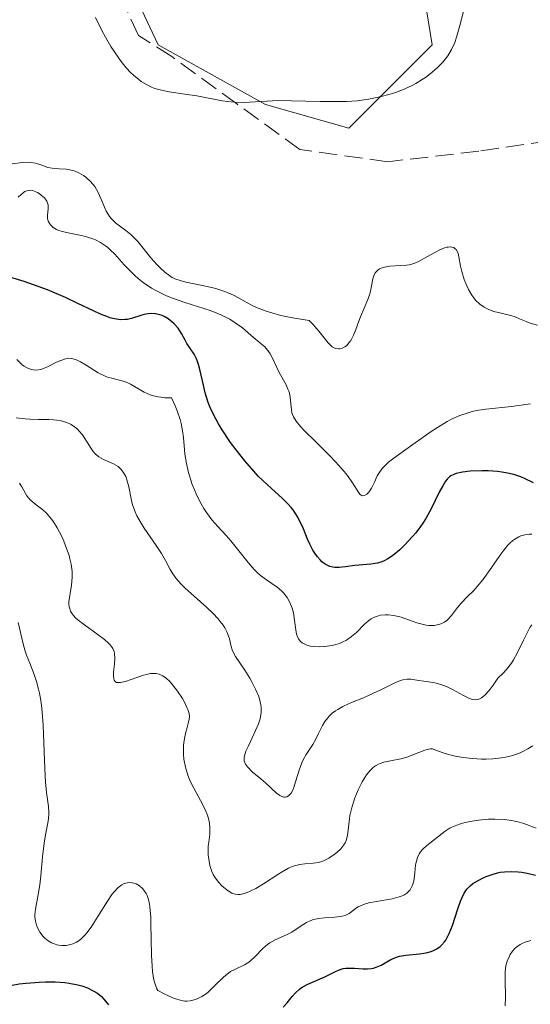
# Model space of a CAD drawing. Units: metres. Extents: x 628938 to 631495, y 4674098 to 4676458.
# Drawn here: x 629433 to 629479, y 4674649 to 4674738 of the extents above; entities that cross this region are included whole.
import ezdxf

# ---------------------------------------------------------------- set-up
doc = ezdxf.new("R2010")
doc.units = ezdxf.units.M
doc.header["$MEASUREMENT"] = 0
doc.linetypes.add('DGN Style 3', pattern=[2.307223, 1.648017, -0.659207])
for name, color, linetype, lineweight in [('Cultivos herbáceos CxS', 92, 'Continuous', 0), ('Curva de nivel maestra', 30, 'Continuous', 30), ('Curva de nivel normal', 30, 'Continuous', 0), ('Senda', 7, 'DGN Style 3', 0), ('Suelo desnudo CxS', 253, 'Continuous', 0)]:
    doc.layers.add(name, color=color, linetype=linetype, lineweight=lineweight)

# ---------------------------------------------------------------- blocks, each defined once
blk = doc.blocks.new('*U6')
at = {"layer": 'Suelo desnudo CxS', "color": 253, "linetype": 'Continuous', "lineweight": 0}
blk.add_polyline3d([(629436.5293, 4674754.1411, 408.3786), (629445.1553, 4674735.8017, 409.2623), (629454.8593, 4674730.4077, 409.8951), (629462.4059, 4674728.2497, 410.2969), (629469.9541, 4674735.8013, 409.9003), (629464.5637, 4674769.2435, 407.2998)], dxfattribs=at)

msp = doc.modelspace()

# ---------------------------------------------------------------- linework, layer by layer
at = {"layer": 'Cultivos herbáceos CxS', "color": 92, "linetype": 'Continuous', "lineweight": 0}
for points in [[(629581.0427, 4674680.5841, 411.7394), (629570.4169, 4674677.1701, 411.8107), (629553.7639, 4674684.6353, 411.5963), (629545.4731, 4674687.7453, 410.248), (629537.8831, 4674705.5937, 411.8149), (629522.7875, 4674713.1461, 412.0222), (629506.6149, 4674732.5649, 411.9528), (629506.6153, 4674755.2193, 409.3032), (629502.3025, 4674777.8733, 406.6158), (629490.4419, 4674791.8977, 405.0291), (629473.1899, 4674792.9767, 404.9495), (629465.6417, 4674784.3469, 405.53), (629464.5637, 4674769.2435, 407.2998), (629469.9541, 4674735.8013, 409.9003), (629462.4059, 4674728.2497, 410.2969), (629454.8593, 4674730.4077, 409.8951), (629445.1553, 4674735.8017, 409.2623), (629436.5293, 4674754.1411, 408.3786), (629422.5121, 4674791.8987, 403.6357), (629414.9655, 4674814.5545, 402.9475), (629400.9667, 4674823.8847, 403.5901), (629389.5865, 4674825.5107, 404.0208), (629382.6181, 4674837.2089, 403.8718)], [(629382.6181, 4674837.2089, 403.8718), (629389.5865, 4674825.5107, 404.0208), (629400.9667, 4674823.8847, 403.5901), (629414.9655, 4674814.5545, 402.9475), (629422.5121, 4674791.8987, 403.6357), (629436.5293, 4674754.1411, 408.3786), (629445.1553, 4674735.8017, 409.2623), (629454.8593, 4674730.4077, 409.8951), (629462.4059, 4674728.2497, 410.2969), (629469.9541, 4674735.8013, 409.9003), (629464.5637, 4674769.2435, 407.2998), (629465.6417, 4674784.3469, 405.53), (629473.1899, 4674792.9767, 404.9495), (629490.4419, 4674791.8977, 405.0291), (629502.3025, 4674777.8733, 406.6158), (629506.6153, 4674755.2193, 409.3032), (629506.6149, 4674732.5649, 411.9528), (629522.7875, 4674713.1461, 412.0222), (629537.8831, 4674705.5937, 411.8149), (629545.4731, 4674687.7453, 410.248)]]:
    msp.add_polyline3d(points, dxfattribs=at)
at = {"layer": 'Curva de nivel maestra', "color": 30, "linetype": 'Continuous', "lineweight": 30, "flags": 128}
for points, elevation in [([(629479.1, 4674696.1401), (629478.35, 4674696.5101), (629477.96, 4674696.6701), (629477.32, 4674696.8801), (629476.62, 4674697.0401), (629476.25, 4674697.1001), (629475.85, 4674697.1501), (629475.01, 4674697.2101), (629474.44, 4674697.2201), (629473.37, 4674697.1901), (629472.68, 4674697.1101), (629472.12, 4674696.9901), (629471.9, 4674696.9001), (629471.63, 4674696.7601), (629471.51, 4674696.6701), (629471.29, 4674696.4601), (629471.16, 4674696.3001), (629470.9, 4674695.8801), (629470.59, 4674695.2801), (629469.85, 4674693.7701), (629469.37, 4674692.9201), (629469.1, 4674692.4801), (629468.89, 4674692.1901), (629468.46, 4674691.6201), (629468.15, 4674691.2401), (629467.5, 4674690.5401), (629467.01, 4674690.0701), (629466.51, 4674689.6601), (629466.28, 4674689.4801), (629465.93, 4674689.2601), (629465.6, 4674689.0801), (629465.39, 4674688.9901), (629464.99, 4674688.8701), (629464.41, 4674688.7701), (629463.3, 4674688.6901), (629462.91, 4674688.6401), (629462.11, 4674688.5201), (629461.52, 4674688.4701), (629461.15, 4674688.4801), (629460.96, 4674688.5001), (629460.7, 4674688.5701), (629460.44, 4674688.6701), (629460.28, 4674688.7601), (629459.98, 4674688.9901), (629459.84, 4674689.1201), (629459.57, 4674689.4301), (629459.32, 4674689.7801), (629459.16, 4674690.0401), (629458.88, 4674690.5901), (629458.68, 4674691.0301), (629458.3, 4674691.9601), (629457.98, 4674692.6601), (629457.73, 4674693.1201), (629457.59, 4674693.3501), (629457.36, 4674693.6801), (629457.18, 4674693.9001), (629456.8, 4674694.3201), (629456.37, 4674694.7401), (629455.41, 4674695.6101), (629454.63, 4674696.3501), (629454.22, 4674696.7501), (629453.81, 4674697.1901), (629452.99, 4674698.1301), (629452.21, 4674699.1301), (629451.72, 4674699.7901), (629450.88, 4674701.0401), (629450.62, 4674701.4701), (629450.19, 4674702.2501), (629449.87, 4674702.9601), (629449.69, 4674703.4101), (629449.42, 4674704.2901), (629449.26, 4674704.9701), (629448.97, 4674706.2701), (629448.81, 4674706.8601), (629448.72, 4674707.1201), (629448.62, 4674707.3601), (629448.41, 4674707.7801), (629447.76, 4674708.7601), (629447.59, 4674709.0601), (629447.28, 4674709.6701), (629446.98, 4674710.1301), (629446.62, 4674710.5401), (629446.41, 4674710.7301), (629446.07, 4674710.9901), (629445.7, 4674711.2101), (629445.51, 4674711.2901), (629445.31, 4674711.3601), (629444.92, 4674711.4501), (629444.52, 4674711.4701), (629444.25, 4674711.4401), (629444.06, 4674711.4101), (629443.68, 4674711.3201), (629442.75, 4674711.0201), (629442.39, 4674710.9401), (629442.19, 4674710.9201), (629441.78, 4674710.9101), (629441.56, 4674710.9301), (629441.2, 4674710.9901), (629440.8, 4674711.0901), (629440.53, 4674711.1901), (629439.94, 4674711.4201), (629439.3, 4674711.7101), (629437.91, 4674712.3901), (629436.77, 4674712.9201), (629435.16, 4674713.6101), (629434.32, 4674713.9301), (629433.04, 4674714.3701), (629431.75, 4674714.7601)], 400), ([(629456.48, 4674648.6701), (629456.82, 4674649.0601), (629457.29, 4674649.6301), (629457.55, 4674649.9101), (629457.96, 4674650.2901), (629458.2, 4674650.4601), (629458.7, 4674650.7401), (629460.24, 4674651.4001), (629460.67, 4674651.6201), (629461.2, 4674651.9001), (629461.46, 4674652.0201), (629461.89, 4674652.1501), (629462.13, 4674652.1901), (629462.38, 4674652.2001), (629462.93, 4674652.1901), (629463.7, 4674652.1401), (629464.09, 4674652.1401), (629464.45, 4674652.1701), (629464.63, 4674652.2001), (629464.87, 4674652.2701), (629465.33, 4674652.4701), (629466.22, 4674652.9801), (629466.72, 4674653.1901), (629466.99, 4674653.2701), (629467.57, 4674653.3701), (629468.81, 4674653.4901), (629469.39, 4674653.5801), (629469.86, 4674653.7001), (629470.08, 4674653.7801), (629470.38, 4674653.9401), (629470.67, 4674654.1501), (629470.8, 4674654.2701), (629471.05, 4674654.5601), (629471.17, 4674654.7301), (629471.34, 4674655.0101), (629471.49, 4674655.3301), (629471.78, 4674656.0401), (629472.28, 4674657.5701), (629472.51, 4674658.2401), (629472.62, 4674658.5201), (629472.85, 4674658.9801), (629473.08, 4674659.3401), (629473.26, 4674659.5301), (629473.38, 4674659.6401), (629473.64, 4674659.8501), (629474.17, 4674660.1701), (629474.56, 4674660.3701), (629474.83, 4674660.4801), (629475.36, 4674660.6801), (629475.86, 4674660.8201), (629476.11, 4674660.8701), (629476.5, 4674660.9101), (629477.12, 4674660.9301), (629477.73, 4674660.9001), (629478.06, 4674660.8701), (629478.55, 4674660.7901), (629479.3, 4674660.6201)], 375), ([(629424.12, 4674648.0601), (629426.44, 4674649.0101), (629427.67, 4674649.4801), (629428.76, 4674649.8601), (629429.29, 4674650.0301), (629430.1, 4674650.2501), (629431.33, 4674650.5401), (629432.58, 4674650.7601), (629433.22, 4674650.8401), (629434.39, 4674650.9301), (629434.98, 4674650.9501), (629435.86, 4674650.9401), (629436.71, 4674650.8801), (629437.12, 4674650.8301), (629437.89, 4674650.6801), (629438.26, 4674650.5801), (629438.77, 4674650.4001), (629439.23, 4674650.1801), (629439.52, 4674650.0001), (629439.7, 4674649.8801), (629440.03, 4674649.6101), (629440.26, 4674649.3801), (629440.68, 4674648.8801)], 375)]:
    msp.add_lwpolyline(points, dxfattribs=dict(at, elevation=elevation))
at = {"layer": 'Curva de nivel normal', "color": 30, "linetype": 'Continuous', "lineweight": 0, "flags": 128}
for points, elevation in [([(629472.77, 4674738.8201), (629472.46, 4674737.5401), (629472.15, 4674736.4801), (629471.99, 4674736.0101), (629471.7, 4674735.3801), (629471.35, 4674734.8001), (629471.14, 4674734.5201), (629470.9, 4674734.2401), (629470.37, 4674733.6901), (629469.77, 4674733.1701), (629469.34, 4674732.8501), (629469.05, 4674732.6501), (629468.46, 4674732.2901), (629468.13, 4674732.1101), (629467.47, 4674731.8001), (629466.81, 4674731.5401), (629466.36, 4674731.3901), (629465.46, 4674731.1401), (629464.52, 4674730.9301), (629464.01, 4674730.8501), (629463.17, 4674730.7401), (629462.21, 4674730.6801), (629461.67, 4674730.6601), (629459.83, 4674730.6801), (629457.21, 4674730.7401), (629456.01, 4674730.7501), (629454.51, 4674730.6801), (629452.87, 4674730.5901), (629452.11, 4674730.6001), (629451.73, 4674730.6401), (629450.96, 4674730.7401), (629448.66, 4674731.1901), (629447.56, 4674731.3401), (629446.16, 4674731.5401), (629445.47, 4674731.6801), (629444.87, 4674731.8601), (629444.56, 4674731.9801), (629444.1, 4674732.2001), (629443.63, 4674732.4801), (629443.4, 4674732.6501), (629442.92, 4674733.0501), (629442.67, 4674733.2901), (629442.3, 4674733.7001), (629441.92, 4674734.1701), (629441.66, 4674734.5101), (629441.14, 4674735.2601), (629440.89, 4674735.6601), (629440.39, 4674736.5001), (629440.07, 4674737.0901), (629439.48, 4674738.2701)], 410), ([(629431.96, 4674725.0101), (629432.89, 4674725.1401), (629433.36, 4674725.1601), (629433.62, 4674725.1501), (629434.07, 4674725.0701), (629434.54, 4674724.9201), (629435.19, 4674724.7001), (629435.57, 4674724.6201), (629436.21, 4674724.5701), (629436.84, 4674724.5301), (629437.17, 4674724.4801), (629437.66, 4674724.3601), (629437.99, 4674724.2201), (629438.41, 4674723.9701), (629438.61, 4674723.8201), (629439.04, 4674723.4301), (629439.42, 4674722.9701), (629439.59, 4674722.7101), (629439.74, 4674722.4401), (629439.99, 4674721.8701), (629440.31, 4674721.1001), (629440.47, 4674720.7401), (629440.66, 4674720.4001), (629440.77, 4674720.2401), (629440.94, 4674720.0301), (629441.34, 4674719.6501), (629442.24, 4674718.9801), (629442.7, 4674718.6201), (629442.91, 4674718.4201), (629443.32, 4674717.9801), (629444.5, 4674716.5201), (629445.04, 4674715.9001), (629445.33, 4674715.6001), (629445.76, 4674715.2101), (629446.21, 4674714.8801), (629446.44, 4674714.7401), (629446.67, 4674714.6201), (629447.15, 4674714.4501), (629447.67, 4674714.3201), (629448.88, 4674714.0801), (629449.86, 4674713.8601), (629450.38, 4674713.7201), (629451.19, 4674713.4501), (629451.98, 4674713.1201), (629452.36, 4674712.9301), (629453.61, 4674712.2301), (629454.07, 4674712.0101), (629454.92, 4674711.6801), (629455.44, 4674711.5201), (629456.25, 4674711.3001), (629456.71, 4674711.2001), (629457.48, 4674711.0501), (629458.83, 4674710.8301), (629459.15, 4674710.5101), (629459.69, 4674709.8801), (629460.54, 4674708.8101), (629460.78, 4674708.5601), (629460.91, 4674708.4601), (629461.09, 4674708.3501), (629461.21, 4674708.3001), (629461.46, 4674708.2601), (629461.58, 4674708.2601), (629461.82, 4674708.3201), (629462.04, 4674708.4401), (629462.19, 4674708.5501), (629462.45, 4674708.8401), (629462.59, 4674709.0401), (629462.83, 4674709.5101), (629463.05, 4674710.0301), (629463.32, 4674710.7801), (629463.46, 4674711.1601), (629464.13, 4674712.7301), (629464.3, 4674713.2401), (629464.37, 4674713.4901), (629464.47, 4674713.9901), (629464.59, 4674714.6201), (629464.68, 4674714.8901), (629464.8, 4674715.1401), (629464.87, 4674715.2501), (629465.02, 4674715.3901), (629465.19, 4674715.5101), (629465.32, 4674715.5701), (629465.63, 4674715.6701), (629466.13, 4674715.7501), (629467.12, 4674715.8101), (629467.63, 4674715.8501), (629467.86, 4674715.8801), (629468.2, 4674715.9701), (629468.38, 4674716.0401), (629468.78, 4674716.2201), (629469.51, 4674716.6301), (629470.24, 4674717.0301), (629470.59, 4674717.2101), (629471.06, 4674717.4101), (629471.27, 4674717.4701), (629471.4, 4674717.4901), (629471.62, 4674717.5001), (629471.72, 4674717.4901), (629471.9, 4674717.4401), (629472.04, 4674717.3401), (629472.12, 4674717.2601), (629472.24, 4674717.0501), (629472.29, 4674716.9101), (629472.37, 4674716.5901), (629472.51, 4674715.7701), (629472.62, 4674715.2801), (629472.84, 4674714.5601), (629472.98, 4674714.1801), (629473.24, 4674713.6401), (629473.54, 4674713.1301), (629473.71, 4674712.9001), (629473.88, 4674712.6901), (629474.26, 4674712.3301), (629474.66, 4674712.0501), (629474.94, 4674711.9001), (629475.13, 4674711.8101), (629475.52, 4674711.6601), (629476.18, 4674711.4901), (629477.05, 4674711.2901), (629477.46, 4674711.1701), (629477.86, 4674711.0001), (629478.45, 4674710.7401), (629478.81, 4674710.6101), (629479.48, 4674710.4201)], 410), ([(629478.83, 4674703.2901), (629477.13, 4674703.0601), (629474.79, 4674702.8201), (629473.97, 4674702.6901), (629473.57, 4674702.6001), (629473.19, 4674702.4901), (629472.45, 4674702.2401), (629471.75, 4674701.9201), (629471.3, 4674701.6801), (629470.42, 4674701.1501), (629469.77, 4674700.7101), (629467.57, 4674699.1401), (629466.48, 4674698.3701), (629466.01, 4674698.0001), (629465.6, 4674697.6301), (629465.43, 4674697.4401), (629465.14, 4674697.0401), (629464.98, 4674696.7601), (629464.72, 4674696.2101), (629464.45, 4674695.6601), (629464.27, 4674695.3801), (629464.18, 4674695.2601), (629464.04, 4674695.1101), (629463.82, 4674694.9801), (629463.61, 4674694.9701), (629463.44, 4674695.0701), (629463.31, 4674695.2401), (629462.75, 4674696.1401), (629462.29, 4674696.7901), (629461.98, 4674697.1701), (629461.23, 4674698.0101), (629460.66, 4674698.6001), (629459.47, 4674699.7901), (629458.32, 4674700.9301), (629458.04, 4674701.2401), (629457.64, 4674701.7301), (629457.4, 4674702.1101), (629457.3, 4674702.3301), (629457.26, 4674702.4701), (629457.22, 4674702.7501), (629457.1, 4674703.8601), (629457.03, 4674704.2501), (629456.97, 4674704.4501), (629456.9, 4674704.6301), (629456.74, 4674705.0001), (629456.11, 4674706.1401), (629455.91, 4674706.5701), (629455.5, 4674707.4301), (629455.29, 4674707.8201), (629455.18, 4674708.0001), (629455.06, 4674708.1601), (629454.8, 4674708.4401), (629453.78, 4674709.3101), (629452.79, 4674710.1601), (629452.14, 4674710.6401), (629451.63, 4674710.9501), (629451.35, 4674711.1101), (629450.9, 4674711.3301), (629450.57, 4674711.4701), (629449.87, 4674711.7301), (629447.58, 4674712.4801), (629446.45, 4674712.8701), (629445.93, 4674713.0801), (629445.44, 4674713.3001), (629445.13, 4674713.4501), (629444.56, 4674713.7701), (629443.8, 4674714.2801), (629443.36, 4674714.6401), (629443.09, 4674714.8701), (629442.59, 4674715.3501), (629442.09, 4674715.8701), (629441.23, 4674716.8401), (629440.83, 4674717.2501), (629440.62, 4674717.4401), (629440.4, 4674717.6001), (629439.96, 4674717.8901), (629439.49, 4674718.1301), (629439.16, 4674718.2601), (629438.47, 4674718.4601), (629437.93, 4674718.5801), (629436.86, 4674718.8001), (629436.39, 4674718.9301), (629436.17, 4674719.0001), (629435.98, 4674719.0801), (629435.65, 4674719.2701), (629435.41, 4674719.5001), (629435.29, 4674719.6701), (629435.23, 4674719.7801), (629435.16, 4674720.0401), (629435.16, 4674720.3401), (629435.22, 4674720.9801), (629435.2, 4674721.3101), (629435.16, 4674721.4701), (629435.09, 4674721.6301), (629434.87, 4674721.9301), (629434.59, 4674722.1901), (629434.39, 4674722.3401), (629434.24, 4674722.4301), (629433.96, 4674722.5601), (629433.81, 4674722.6101), (629433.53, 4674722.6301), (629433.27, 4674722.5901), (629433.1, 4674722.5101), (629432.98, 4674722.4401), (629432.76, 4674722.2601), (629432.51, 4674722.0001)], 405), ([(629478.97, 4674691.4801), (629478.71, 4674691.4801), (629478.33, 4674691.4401), (629477.97, 4674691.3401), (629477.78, 4674691.2601), (629477.42, 4674691.0501), (629477.24, 4674690.9201), (629476.97, 4674690.6801), (629476.79, 4674690.4901), (629476.43, 4674690.0501), (629476.06, 4674689.5501), (629475.33, 4674688.4901), (629474.54, 4674687.3601), (629474.03, 4674686.7401), (629473.71, 4674686.4001), (629473.12, 4674685.8201), (629472.56, 4674685.2401), (629472.25, 4674684.8601), (629471.71, 4674684.1301), (629471.43, 4674683.8101), (629471.28, 4674683.6801), (629471.06, 4674683.5201), (629470.73, 4674683.3601), (629470.55, 4674683.3001), (629470.12, 4674683.2301), (629469.65, 4674683.2201), (629469.41, 4674683.2501), (629468.91, 4674683.3601), (629468.57, 4674683.4701), (629467.89, 4674683.7101), (629467.14, 4674683.9701), (629466.9, 4674684.0401), (629466.44, 4674684.1301), (629466.01, 4674684.1801), (629465.74, 4674684.1901), (629465.24, 4674684.1401), (629464.9, 4674684.0401), (629464.74, 4674683.9801), (629464.43, 4674683.8101), (629464.22, 4674683.6701), (629463.8, 4674683.3001), (629463.09, 4674682.5801), (629462.66, 4674682.2101), (629462.33, 4674681.9801), (629462.15, 4674681.8701), (629461.87, 4674681.7301), (629461.56, 4674681.6001), (629461.34, 4674681.5301), (629460.89, 4674681.4201), (629460.2, 4674681.3201), (629459.75, 4674681.2901), (629459.2, 4674681.3201), (629458.95, 4674681.3501), (629458.71, 4674681.4101), (629458.56, 4674681.4601), (629458.31, 4674681.5801), (629458.2, 4674681.6501), (629458.01, 4674681.8101), (629457.87, 4674682.0001), (629457.79, 4674682.1401), (629457.68, 4674682.4401), (629457.6, 4674682.8201), (629457.5, 4674683.6701), (629457.39, 4674684.3701), (629457.28, 4674684.7901), (629457.2, 4674685.0001), (629457.07, 4674685.3101), (629456.82, 4674685.7601), (629456.51, 4674686.1701), (629456.33, 4674686.3601), (629455.92, 4674686.6901), (629454.95, 4674687.3501), (629454.41, 4674687.7601), (629454.13, 4674688.0101), (629453.85, 4674688.2901), (629453.29, 4674688.9201), (629451.73, 4674690.8701), (629451.3, 4674691.3701), (629450.55, 4674692.1701), (629450.02, 4674692.7801), (629449.53, 4674693.4501), (629449.29, 4674693.8201), (629448.93, 4674694.4501), (629448.59, 4674695.1301), (629448.44, 4674695.5001), (629448.24, 4674696.0001), (629447.91, 4674697.0701), (629447.72, 4674697.8901), (629447.58, 4674698.7201), (629447.53, 4674699.1301), (629447.44, 4674700.2401), (629447.37, 4674700.8501), (629447.24, 4674701.5101), (629447.14, 4674701.8701), (629446.88, 4674702.6701), (629446.71, 4674703.1101), (629446.38, 4674703.8401), (629445.76, 4674703.8401), (629445.39, 4674703.8801), (629445.16, 4674703.9201), (629444.73, 4674704.0201), (629444.43, 4674704.1201), (629443.9, 4674704.3501), (629443.59, 4674704.5201), (629443.03, 4674704.8501), (629442.65, 4674705.0701), (629442.47, 4674705.1601), (629442.11, 4674705.3001), (629441.77, 4674705.4001), (629441.09, 4674705.5701), (629440.57, 4674705.7201), (629440.3, 4674705.8201), (629439.75, 4674706.1001), (629438.64, 4674706.7801), (629438.14, 4674707.0801), (629437.91, 4674707.2001), (629437.7, 4674707.3001), (629437.33, 4674707.4001), (629437, 4674707.4201), (629436.78, 4674707.3801), (629436.35, 4674707.2201), (629435.98, 4674707.0501), (629435.21, 4674706.6701), (629434.65, 4674706.4401), (629434.48, 4674706.3901), (629434.16, 4674706.3501), (629433.86, 4674706.3601), (629433.67, 4674706.4001), (629433.3, 4674706.5401), (629433.04, 4674706.6901), (629432.9, 4674706.7901), (629432.7, 4674706.9601), (629432.37, 4674707.3201)], 395), ([(629478.96, 4674683.2901), (629478.79, 4674683.0301), (629478.5, 4674682.5001), (629478.2, 4674681.9001), (629477.65, 4674680.7201), (629477.31, 4674680.1201), (629477.12, 4674679.8201), (629476.66, 4674679.2201), (629476.38, 4674678.9101), (629475.9, 4674678.4401), (629475.46, 4674677.8001), (629475.19, 4674677.4501), (629475.03, 4674677.2601), (629474.73, 4674676.9401), (629474.53, 4674676.7701), (629474.4, 4674676.6801), (629474.17, 4674676.5501), (629474.06, 4674676.5201), (629473.84, 4674676.4901), (629473.64, 4674676.5101), (629473.51, 4674676.5401), (629473.25, 4674676.6401), (629472.79, 4674676.8801), (629471.78, 4674677.4301), (629471.25, 4674677.6801), (629470.98, 4674677.7901), (629470.72, 4674677.8801), (629470.18, 4674678.0201), (629469.84, 4674678.0801), (629469.19, 4674678.1801), (629468.75, 4674678.2401), (629468.03, 4674678.3601), (629467.68, 4674678.3701), (629467.29, 4674678.3101), (629467.07, 4674678.2501), (629466.58, 4674678.0401), (629465.36, 4674677.4201), (629464.26, 4674676.9001), (629463.73, 4674676.6701), (629462.65, 4674676.2301), (629461.88, 4674675.8701), (629461.41, 4674675.6201), (629461.19, 4674675.4801), (629460.9, 4674675.2701), (629460.65, 4674675.0301), (629460.5, 4674674.8701), (629460.24, 4674674.5301), (629460.03, 4674674.1701), (629459.67, 4674673.4501), (629459.42, 4674672.9301), (629459.15, 4674672.4501), (629458.55, 4674671.5301), (629458.28, 4674671.0401), (629458.16, 4674670.7801), (629457.94, 4674670.2101), (629457.59, 4674669.0501), (629457.43, 4674668.5401), (629457.34, 4674668.3201), (629457.18, 4674668.0301), (629456.96, 4674667.8001), (629456.81, 4674667.7101), (629456.65, 4674667.6701), (629456.53, 4674667.6801), (629456.3, 4674667.7501), (629456.16, 4674667.8201), (629455.87, 4674668.0401), (629454.86, 4674668.9801), (629454.46, 4674669.3201), (629453.68, 4674669.9701), (629453.23, 4674670.4101), (629453.06, 4674670.6501), (629453, 4674670.7701), (629452.94, 4674670.9501), (629452.93, 4674671.0501), (629452.94, 4674671.2601), (629452.97, 4674671.4301), (629453.1, 4674671.8301), (629453.32, 4674672.3101), (629453.86, 4674673.4401), (629454.23, 4674674.3001), (629454.38, 4674674.7601), (629454.43, 4674674.9801), (629454.48, 4674675.3001), (629454.48, 4674675.7901), (629454.45, 4674676.0401), (629454.33, 4674676.5701), (629454.23, 4674676.8501), (629453.98, 4674677.4501), (629453.68, 4674678.0601), (629453.46, 4674678.4601), (629453.01, 4674679.1801), (629452.15, 4674680.4201), (629451.94, 4674680.8101), (629451.86, 4674681.0201), (629451.78, 4674681.3201), (629451.6, 4674682.0101), (629451.39, 4674682.5901), (629451.18, 4674683.0201), (629451.04, 4674683.2401), (629450.78, 4674683.5901), (629450.58, 4674683.8301), (629450.1, 4674684.3301), (629449.56, 4674684.8401), (629448.41, 4674685.8601), (629447.6, 4674686.6001), (629447.26, 4674686.9401), (629446.96, 4674687.2701), (629446.79, 4674687.4801), (629446.5, 4674687.8901), (629446.25, 4674688.2801), (629445.82, 4674689.0901), (629445.45, 4674689.7401), (629444.98, 4674690.4701), (629443.91, 4674692.0401), (629443.43, 4674692.8001), (629443.24, 4674693.1601), (629443.08, 4674693.5101), (629442.85, 4674694.1501), (629442.74, 4674694.5401), (629442.52, 4674695.7601), (629442.34, 4674696.4001), (629442.23, 4674696.7001), (629442, 4674697.1101), (629441.81, 4674697.3501), (629441.71, 4674697.4601), (629441.53, 4674697.6101), (629441.13, 4674697.8501), (629440.22, 4674698.2601), (629439.79, 4674698.5001), (629439.6, 4674698.6401), (629439.48, 4674698.7401), (629439.28, 4674698.9801), (629439.09, 4674699.2401), (629438.75, 4674699.8101), (629438.48, 4674700.2501), (629438.33, 4674700.4701), (629438.03, 4674700.8201), (629437.86, 4674700.9901), (629437.58, 4674701.2101), (629437.28, 4674701.4101), (629437.12, 4674701.5001), (629436.77, 4674701.6401), (629436.59, 4674701.7001), (629436.31, 4674701.7801), (629435.71, 4674701.8501), (629435.27, 4674701.8701), (629434.33, 4674701.8701), (629433.54, 4674701.8901), (629433.12, 4674701.9201), (629432.33, 4674702.0201)], 390), ([(629479.04, 4674672.3101), (629478.61, 4674672.0401), (629478.15, 4674671.8001), (629477.91, 4674671.6901), (629477.66, 4674671.5901), (629477.13, 4674671.4201), (629476.58, 4674671.2901), (629476.2, 4674671.2201), (629475.42, 4674671.1301), (629474.82, 4674671.1101), (629474.41, 4674671.1101), (629473.58, 4674671.1601), (629472.75, 4674671.2601), (629472.02, 4674671.4001), (629471.66, 4674671.4901), (629471.13, 4674671.6301), (629470.35, 4674671.9001), (629469.98, 4674672.0501), (629469.77, 4674672.0401), (629469.29, 4674671.9201), (629467.65, 4674671.2901), (629467.12, 4674671.1401), (629466.17, 4674670.9501), (629465.58, 4674670.8401), (629465.25, 4674670.7301), (629465.1, 4674670.6701), (629464.82, 4674670.5101), (629464.65, 4674670.3801), (629464.33, 4674670.0801), (629464.01, 4674669.6801), (629463.85, 4674669.4501), (629463.61, 4674669.0501), (629463.26, 4674668.3401), (629462.96, 4674667.6101), (629462.83, 4674667.2101), (629462.65, 4674666.6101), (629462.51, 4674666.0101), (629462.46, 4674665.7201), (629462.28, 4674664.1901), (629462.17, 4674663.7601), (629462.08, 4674663.5501), (629461.97, 4674663.3601), (629461.68, 4674662.9901), (629461.33, 4674662.6701), (629461.08, 4674662.4801), (629460.6, 4674662.1601), (629460.17, 4674661.9301), (629459.96, 4674661.8501), (629459.67, 4674661.7601), (629459.19, 4674661.6901), (629458.43, 4674661.6401), (629457.98, 4674661.5801), (629457.49, 4674661.4601), (629457.22, 4674661.3601), (629456.95, 4674661.2301), (629456.37, 4674660.9201), (629455.99, 4674660.6801), (629454.69, 4674659.8201), (629454, 4674659.4101), (629453.61, 4674659.2101), (629453.37, 4674659.1101), (629452.94, 4674658.9601), (629452.57, 4674658.8701), (629452.4, 4674658.8601), (629452.12, 4674658.8901), (629451.83, 4674658.9901), (629451.68, 4674659.0701), (629451.37, 4674659.2701), (629451.21, 4674659.3901), (629450.96, 4674659.6001), (629450.61, 4674659.9801), (629450.29, 4674660.4301), (629450.15, 4674660.6701), (629450.03, 4674660.9301), (629449.85, 4674661.4801), (629449.74, 4674662.0601), (629449.7, 4674662.4501), (629449.69, 4674662.7201), (629449.7, 4674663.2301), (629449.74, 4674663.6001), (629449.83, 4674664.3301), (629449.85, 4674664.8901), (629449.82, 4674665.2901), (629449.78, 4674665.5001), (629449.7, 4674665.8201), (629449.62, 4674666.0501), (629449.41, 4674666.5301), (629449.16, 4674667.0401), (629448.59, 4674668.0901), (629448.18, 4674668.8801), (629448, 4674669.2801), (629447.85, 4674669.6601), (629447.62, 4674670.4001), (629447.49, 4674671.1101), (629447.45, 4674671.5501), (629447.44, 4674671.8301), (629447.46, 4674672.3601), (629447.48, 4674672.6301), (629447.57, 4674673.1401), (629447.64, 4674673.4401), (629447.79, 4674673.9801), (629447.89, 4674674.3301), (629447.98, 4674674.7401), (629447.99, 4674674.9401), (629447.96, 4674675.2501), (629447.85, 4674675.6001), (629447.77, 4674675.8001), (629447.54, 4674676.2601), (629447.35, 4674676.6001), (629446.91, 4674677.2701), (629446.38, 4674677.9601), (629446.22, 4674678.1401), (629445.9, 4674678.4401), (629445.59, 4674678.6501), (629445.38, 4674678.7501), (629445.25, 4674678.8001), (629444.97, 4674678.8601), (629444.81, 4674678.8801), (629444.47, 4674678.8601), (629444.1, 4674678.7901), (629443.83, 4674678.7201), (629443.23, 4674678.5201), (629442.22, 4674678.1501), (629441.75, 4674678.0501), (629441.5, 4674678.0501), (629441.39, 4674678.0701), (629441.26, 4674678.1501), (629441.18, 4674678.2801), (629441.14, 4674678.3901), (629441.11, 4674678.6701), (629441.12, 4674678.9901), (629441.2, 4674679.7101), (629441.24, 4674680.2301), (629441.22, 4674680.6801), (629441.17, 4674680.8701), (629441.07, 4674681.1201), (629441, 4674681.2401), (629440.83, 4674681.4801), (629440.68, 4674681.6301), (629440.3, 4674681.9601), (629439.75, 4674682.3801), (629438.49, 4674683.2701), (629437.93, 4674683.7101), (629437.7, 4674683.9201), (629437.51, 4674684.1201), (629437.4, 4674684.2501), (629437.24, 4674684.5101), (629437.19, 4674684.6401), (629437.11, 4674684.9001), (629437.09, 4674685.1601), (629437.09, 4674685.3501), (629437.14, 4674685.7601), (629437.33, 4674686.8801), (629437.38, 4674687.5701), (629437.37, 4674688.0801), (629437.35, 4674688.3501), (629437.28, 4674688.7801), (629437.18, 4674689.2401), (629437.1, 4674689.5501), (629436.88, 4674690.2001), (629436.63, 4674690.8501), (629436.44, 4674691.2701), (629436.02, 4674692.0601), (629435.7, 4674692.5901), (629435.53, 4674692.8201), (629435.37, 4674693.0301), (629435.05, 4674693.3901), (629434.73, 4674693.6801), (629434.14, 4674694.1401), (629433.76, 4674694.4401), (629433.58, 4674694.6001), (629433.29, 4674694.9701), (629433.12, 4674695.2301), (629432.82, 4674695.7601), (629432.61, 4674696.1101)], 385), ([(629479.34, 4674664.8801), (629478.25, 4674665.2801), (629477.62, 4674665.4601), (629476.9, 4674665.6001), (629476.5, 4674665.6501), (629475.63, 4674665.6901), (629475.01, 4674665.6701), (629474.17, 4674665.6001), (629473.76, 4674665.5401), (629472.91, 4674665.3801), (629472.52, 4674665.2701), (629472.18, 4674665.1501), (629471.59, 4674664.8901), (629471.11, 4674664.5901), (629469.47, 4674663.3101), (629469.1, 4674662.9601), (629468.89, 4674662.7101), (629468.8, 4674662.5701), (629468.68, 4674662.3601), (629468.62, 4674662.2001), (629468.52, 4674661.8801), (629468.45, 4674661.5301), (629468.37, 4674660.8301), (629468.28, 4674660.0801), (629468.17, 4674659.7001), (629468.09, 4674659.5201), (629467.95, 4674659.2901), (629467.76, 4674659.0801), (629467.65, 4674658.9801), (629467.38, 4674658.8101), (629467.22, 4674658.7401), (629466.96, 4674658.6401), (629466.34, 4674658.4701), (629464.9, 4674658.2201), (629464.23, 4674658.0901), (629463.93, 4674658.0101), (629463.67, 4674657.9301), (629463.25, 4674657.7301), (629463.02, 4674657.5901), (629462.67, 4674657.3201), (629462.44, 4674657.1501), (629462.33, 4674657.0801), (629462.09, 4674656.9701), (629461.82, 4674656.9001), (629461.62, 4674656.8601), (629461.14, 4674656.8101), (629460.2, 4674656.7501), (629459.7, 4674656.6901), (629459.21, 4674656.5801), (629458.98, 4674656.5101), (629458.57, 4674656.3201), (629458.33, 4674656.1701), (629457.84, 4674655.8401), (629457.25, 4674655.4501), (629456.78, 4674655.2201), (629455.76, 4674654.7601), (629455.27, 4674654.4901), (629455.04, 4674654.3301), (629454.62, 4674653.9801), (629453.9, 4674653.2201), (629453.55, 4674652.8701), (629453.36, 4674652.7301), (629452.98, 4674652.4901), (629452.15, 4674652.1101), (629451.72, 4674651.8901), (629451.51, 4674651.7501), (629451.09, 4674651.4001), (629450.27, 4674650.5801), (629449.68, 4674650.0101), (629449.49, 4674649.8601), (629449.12, 4674649.6101), (629448.76, 4674649.4401), (629448.53, 4674649.3501), (629448.07, 4674649.2401), (629447.75, 4674649.2001), (629447.57, 4674649.2001), (629447.26, 4674649.2501), (629446.86, 4674649.3701), (629446.62, 4674649.4501), (629445.71, 4674649.8701), (629445.12, 4674650.1701), (629445.04, 4674650.3101), (629444.91, 4674650.6401), (629444.81, 4674651.0201), (629444.75, 4674651.2901), (629444.66, 4674651.8801), (629444.61, 4674652.3601), (629444.55, 4674653.3601), (629444.51, 4674656.2401), (629444.49, 4674656.8201), (629444.41, 4674657.7401), (629444.38, 4674657.9901), (629444.28, 4674658.4201), (629444.17, 4674658.7601), (629444.08, 4674658.9501), (629443.88, 4674659.2601), (629443.76, 4674659.4101), (629443.48, 4674659.6501), (629443.18, 4674659.8201), (629442.96, 4674659.8901), (629442.82, 4674659.9201), (629442.53, 4674659.9401), (629442.24, 4674659.8901), (629442.09, 4674659.8401), (629441.87, 4674659.7301), (629441.53, 4674659.4801), (629441.17, 4674659.0901), (629440.97, 4674658.8501), (629440.57, 4674658.2601), (629439.72, 4674656.8801), (629439.1, 4674655.9001), (629438.71, 4674655.3801), (629438.53, 4674655.1701), (629438.17, 4674654.8101), (629437.93, 4674654.6301), (629437.77, 4674654.5301), (629437.43, 4674654.3801), (629437.24, 4674654.3201), (629436.84, 4674654.2501), (629436.44, 4674654.2501), (629436.18, 4674654.2801), (629436.01, 4674654.3101), (629435.68, 4674654.4101), (629435.51, 4674654.4901), (629435.2, 4674654.6701), (629434.92, 4674654.8901), (629434.76, 4674655.0601), (629434.47, 4674655.4401), (629434.24, 4674655.8501), (629434.15, 4674656.0801), (629434.06, 4674656.4401), (629434.02, 4674656.8501), (629434.02, 4674657.0601), (629434.07, 4674657.5401), (629434.28, 4674658.6801), (629434.46, 4674659.7401), (629434.55, 4674660.5401), (629434.7, 4674662.2801), (629434.84, 4674663.5201), (629434.96, 4674664.2601), (629435.2, 4674665.5101), (629435.27, 4674666.0601), (629435.28, 4674666.3201), (629435.25, 4674666.8301), (629435.07, 4674668.1101), (629434.97, 4674669.0301), (629434.93, 4674669.6001), (629434.87, 4674670.9801), (629434.75, 4674674.1801), (629434.63, 4674675.7401), (629434.54, 4674676.4401), (629434.44, 4674677.0801), (629434.35, 4674677.4601), (629434.17, 4674678.1601), (629433.96, 4674678.7801), (629433.55, 4674679.8201), (629433.26, 4674680.5301), (629433.14, 4674680.8801), (629432.94, 4674681.5701), (629432.49, 4674683.5001)], 380), ([(629476.55, 4674648.7901), (629476.58, 4674649.6201), (629476.54, 4674651.0401), (629476.55, 4674651.8001), (629476.58, 4674652.1901), (629476.62, 4674652.4101), (629476.74, 4674652.8201), (629476.9, 4674653.2201), (629477.01, 4674653.4301), (629477.21, 4674653.7201), (629477.45, 4674653.9901), (629477.6, 4674654.1201), (629477.9, 4674654.3301), (629478.08, 4674654.4201), (629478.36, 4674654.5401), (629478.86, 4674654.7001)], 370)]:
    msp.add_lwpolyline(points, dxfattribs=dict(at, elevation=elevation))
at = {"layer": 'Senda', "color": 7, "linetype": 'DGN Style 3', "lineweight": 0}
msp.add_polyline3d([(629521.4813, 4674718.2997, 412.346), (629511.6477, 4674717.5921, 412.5662), (629504.0277, 4674717.1159, 412.6963), (629495.9313, 4674719.8147, 412.8449), (629491.1689, 4674721.2433, 412.9285), (629485.7713, 4674724.5771, 412.843), (629480.5325, 4674727.1171, 412.4682), (629474.1825, 4674726.1647, 411.0896), (629465.9275, 4674725.2121, 410.5253), (629457.9901, 4674726.3235, 410.7057), (629452.2751, 4674730.4509, 410.3213), (629446.4013, 4674734.7371, 409.685), (629443.3851, 4674736.6421, 409.4467), (629441.1625, 4674741.4047, 409.1706)], dxfattribs=at)
at = {"layer": 'Suelo desnudo CxS', "color": 253, "linetype": 'Continuous', "lineweight": 0}
msp.add_polyline3d([(629382.6181, 4674837.2089, 403.8718), (629389.5865, 4674825.5107, 404.0208), (629400.9667, 4674823.8847, 403.5901), (629414.9655, 4674814.5545, 402.9475), (629422.5121, 4674791.8987, 403.6357), (629436.5293, 4674754.1411, 408.3786), (629445.1553, 4674735.8017, 409.2623), (629454.8593, 4674730.4077, 409.8951), (629462.4059, 4674728.2497, 410.2969), (629469.9541, 4674735.8013, 409.9003), (629464.5637, 4674769.2435, 407.2998), (629465.6417, 4674784.3469, 405.53), (629473.1899, 4674792.9767, 404.9495), (629490.4419, 4674791.8977, 405.0291), (629502.3025, 4674777.8733, 406.6158), (629506.6153, 4674755.2193, 409.3032), (629506.6149, 4674732.5649, 411.9528), (629522.7875, 4674713.1461, 412.0222), (629537.8831, 4674705.5937, 411.8149), (629545.4731, 4674687.7453, 410.248)], dxfattribs=at)

# ---------------------------------------------------------------- block references
msp.add_blockref('*U6', (0, 0), dxfattribs=at)

doc.saveas('drawing.dxf')
